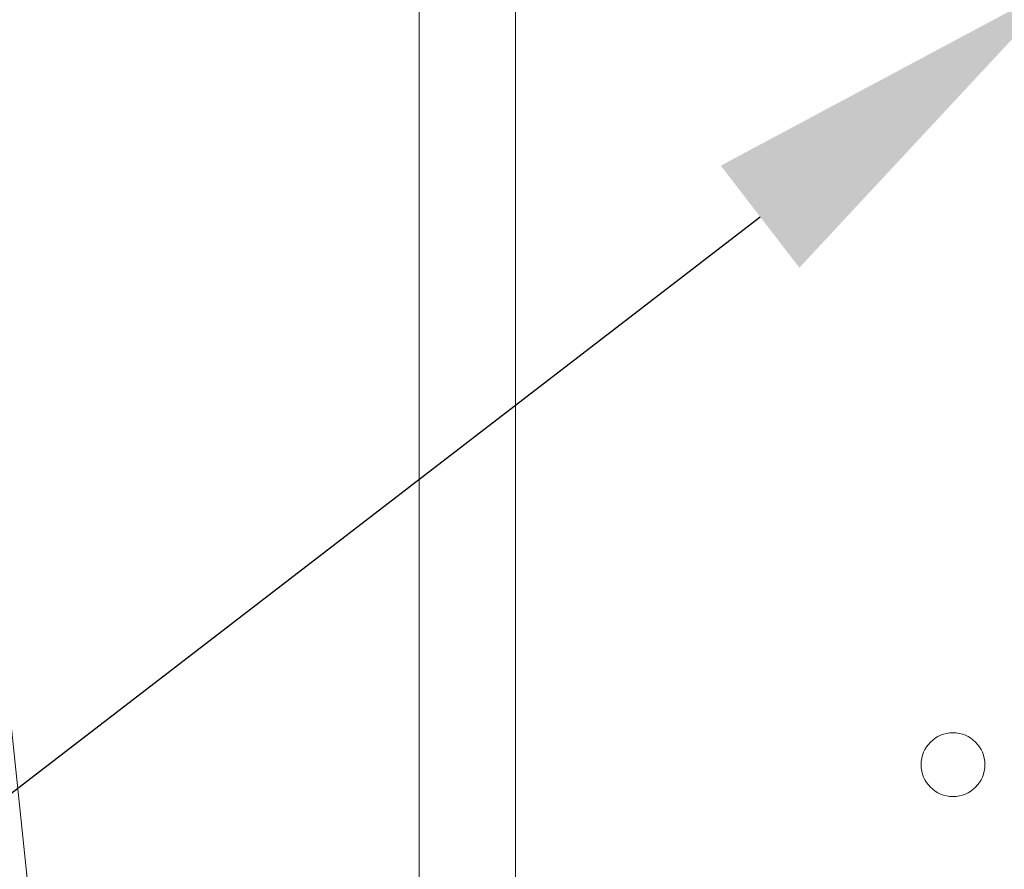
# Model space of a CAD drawing. Extents: x -36 to 63.3, y -9.6 to 40.7.
# Drawn here: x 39.8 to 41.6, y 9.5 to 11 of the extents above; entities that cross this region are included whole.
import ezdxf

# ---------------------------------------------------------------- set-up
doc = ezdxf.new("R2010")
doc.units = 0
doc.header["$LTSCALE"] = 0.25
doc.header["$MEASUREMENT"] = 0
doc.layers.get('0').update_dxf_attribs({"linetype": 'CONTINUOUS', "lineweight": 13})
doc.layers.get('DEFPOINTS').update_dxf_attribs({"linetype": 'CONTINUOUS'})
doc.layers.add('Driver', color=7, linetype='CONTINUOUS')
doc.layers.add('LED', color=7, linetype='CONTINUOUS')
doc.layers.add('Text', color=7, linetype='CONTINUOUS', lineweight=15)
doc.styles.add('ROMAND', font='romand.shx', dxfattribs={"oblique": 15})
doc.dimstyles.new('ROMAND', dxfattribs={"dimscale": 3.75, "dimtxt": 0.1875, "dimasz": 0.1875, "dimexe": 0.0625, "dimexo": 0.0625, "dimgap": 0.0625, "dimtad": 0, "dimtih": 1, "dimtoh": 1, "dimdec": 3, "dimzin": 0, "dimdsep": 46, "dimlunit": 4, "dimtxsty": 'ROMAND', "dimcen": 0, "dimadec": 0, "dimazin": 0, "dimtfac": 1, "dimtdec": 3, "dimtofl": 0, "dimtmove": 0, "dimatfit": 3, "dimfxl": 0, "dimtolj": 1, "dimtzin": 0, "dimarcsym": 0})

# ---------------------------------------------------------------- blocks, each defined once
blk = doc.blocks.new('*D4')
at = {"layer": 'DEFPOINTS', "color": 0}
for p in [(41.8119, 11.1486), (41.7126, 11.0722)]:
    blk.add_point(p, dxfattribs=at)
at = {"layer": 'Text', "color": 0, "lineweight": -2}
for p, q in [((37.0502, 7.4825), (41.1555, 10.6432)), ((36.347, 7.4825), (37.0502, 7.4825))]:
    blk.add_line(p, q, dxfattribs=at)
at = {"layer": 'Text', "color": 0}
blk.add_solid([(41.084, 10.7361), (41.227, 10.5504), (41.7126, 11.0722)], dxfattribs=at)
at = {"layer": 'Text', "color": 0, "insert": (29.5755, 7.4825), "char_height": 0.703125, "attachment_point": 5, "style": 'ROMAND'}
blk.add_mtext('\\A1;36 KV SERIES\\P IMPEDANCE BALLANCED\\PSURGE SUPPRESSOR', dxfattribs=at)

msp = doc.modelspace()

# ---------------------------------------------------------------- linework, layer by layer
msp.add_line((39.1132, 16.2154), (40.1989, 5.8404))
at = {"layer": 'Driver', "color": 8, "linetype": 'Continuous', "lineweight": 15}
for p, q in [((40.5357, 14.5098), (40.5357, 8.0454)), ((40.7106, 8.1406), (40.7106, 14.5098))]:
    msp.add_line(p, q, dxfattribs=at)
at = {"layer": 'LED', "color": 8, "linetype": 'Continuous', "lineweight": 15}
msp.add_circle((41.5064, 9.6463), 0.0581, dxfattribs=at)

# ---------------------------------------------------------------- dimensions: what is measured, and where the dimension line sits
at = {"layer": 'Text'}
dim = msp.add_diameter_dim_2p(p1=(41.8119, 11.1486), p2=(41.7126, 11.0722), text='36 KV SERIES\\P IMPEDANCE BALLANCED\\PSURGE SUPPRESSOR', dimstyle='ROMAND', dxfattribs=at)
dim.commit()
dim.dimension.update_dxf_attribs({"geometry": '*D4', "text_midpoint": (29.5755, 7.4825), "dimtype": 163})

doc.saveas('drawing.dxf')
